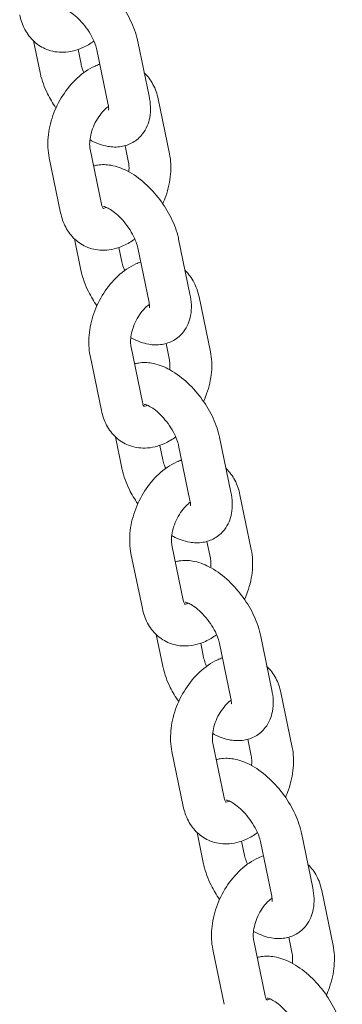
# Model space of a CAD drawing. Units: millimetres. Extents: x 0 to 49844, y 0 to 33849.
# Drawn here: x 24855 to 24901, y 29162 to 29303 of the extents above; entities that cross this region are included whole.
import ezdxf

# ---------------------------------------------------------------- set-up
doc = ezdxf.new("R2010")
doc.units = ezdxf.units.MM

# ---------------------------------------------------------------- blocks, each defined once
blk = doc.blocks.new('A$C29621C6C')
at = {"color": 0, "linetype": 'Continuous', "lineweight": 0, "extrusion": (-5.55112e-17, 0.816497, 0.57735)}
for p, q in [((-4163.43, 20489.56), (-4164.36, 20494.07)), ((-4149.4, 20494.02), (-4147.77, 20486.13)), ((-4157.55, 20490.77), (-4157.98, 20492.84)), ((-4155.28, 20492.81), (-4153.65, 20484.92)), ((-4146.48, 20485.76), (-4144.85, 20477.87)), ((-4151.22, 20479.04), (-4150.73, 20476.65)), ((-4154.61, 20470.63), (-4156.24, 20478.52)), ((-4160.48, 20469.41), (-4162.11, 20477.31)), ((-4157.56, 20461.15), (-4158.49, 20465.66)), ((-4143.54, 20465.61), (-4141.91, 20457.72)), ((-4151.68, 20462.36), (-4152.11, 20464.43)), ((-4149.41, 20464.4), (-4147.78, 20456.51)), ((-4140.61, 20457.35), (-4138.98, 20449.46)), ((-4145.35, 20450.64), (-4144.86, 20448.24)), ((-4148.74, 20442.22), (-4150.37, 20450.11)), ((-4154.61, 20441.01), (-4156.24, 20448.9)), ((-4151.69, 20432.74), (-4152.62, 20437.26)), ((-4137.67, 20437.2), (-4136.04, 20429.31)), ((-4145.81, 20433.96), (-4146.24, 20436.02)), ((-4143.54, 20435.99), (-4141.91, 20428.1)), ((-4134.74, 20428.94), (-4133.11, 20421.05)), ((-4139.48, 20422.23), (-4138.99, 20419.84)), ((-4142.87, 20413.81), (-4144.5, 20421.7)), ((-4148.74, 20412.6), (-4150.38, 20420.49)), ((-4145.82, 20404.33), (-4146.75, 20408.85)), ((-4131.8, 20408.8), (-4130.17, 20400.9)), ((-4139.95, 20405.55), (-4140.37, 20407.62)), ((-4137.67, 20407.58), (-4136.04, 20399.69)), ((-4128.87, 20400.53), (-4127.24, 20392.64)), ((-4137, 20385.4), (-4138.63, 20393.29)), ((-4133.61, 20393.82), (-4133.12, 20391.43)), ((-4142.88, 20384.19), (-4144.51, 20392.08)), ((-4139.95, 20375.92), (-4140.89, 20380.44)), ((-4125.93, 20380.39), (-4124.3, 20372.5)), ((-4134.08, 20377.14), (-4134.5, 20379.21)), ((-4131.8, 20379.17), (-4130.17, 20371.28)), ((-4123.01, 20372.12), (-4121.38, 20364.23)), ((-4131.13, 20356.99), (-4132.76, 20364.89)), ((-4127.75, 20365.41), (-4127.25, 20363.02)), ((-4137.01, 20355.78), (-4138.64, 20363.67))]:
    blk.add_line(p, q, dxfattribs=at)
at = {"color": 0, "linetype": 'Continuous', "lineweight": 0}
for points, knots in [([(-4161.61, 20504.54), (-4161.42, 20504.59), (-4161.24, 20504.63), (-4160.39, 20504.77), (-4159.75, 20504.74), (-4158.31, 20504.5), (-4157.53, 20504.21), (-4155.89, 20503.36), (-4155.04, 20502.75), (-4153.47, 20501.35), (-4152.75, 20500.56), (-4151.49, 20498.88), (-4150.93, 20497.99), (-4150.02, 20496.15), (-4149.67, 20495.19), (-4149.43, 20494.16), (-4149.42, 20494.09), (-4149.4, 20494.02)], [7.195474, 7.195474, 7.195474, 7.195474, 7.25949, 7.25949, 7.486208, 7.486208, 7.798585, 7.798585, 8.184931, 8.184931, 8.561174, 8.561174, 8.928554, 8.928554, 9.303044, 9.303044, 9.329103, 9.329103, 9.329103, 9.329103]), ([(-4160.18, 20498.73), (-4160.18, 20498.73), (-4160.17, 20498.73), (-4160.11, 20498.72), (-4160.01, 20498.69), (-4159.74, 20498.59), (-4159.56, 20498.51), (-4159.12, 20498.25), (-4158.87, 20498.08), (-4158.31, 20497.63), (-4158, 20497.35), (-4157.39, 20496.71), (-4157.08, 20496.34), (-4156.51, 20495.57), (-4156.25, 20495.16), (-4155.82, 20494.36), (-4155.64, 20493.97), (-4155.41, 20493.32), (-4155.33, 20493.04), (-4155.28, 20492.81)], [7.398604, 7.398604, 7.398604, 7.398604, 7.47829, 7.47829, 7.666057, 7.666057, 7.865208, 7.865208, 8.087514, 8.087514, 8.332273, 8.332273, 8.592013, 8.592013, 8.856576, 8.856576, 9.11491, 9.11491, 9.329103, 9.329103, 9.329103, 9.329103]), ([(-4155.69, 20494.05), (-4156.2, 20493.69), (-4156.73, 20493.37), (-4158.16, 20492.72), (-4159.11, 20492.47), (-4160.89, 20492.43), (-4161.7, 20492.56), (-4163.13, 20493.12), (-4163.75, 20493.51), (-4164.83, 20494.5), (-4165.27, 20495.1), (-4165.96, 20496.4), (-4166.2, 20497.1), (-4166.35, 20497.82)], [7.730793, 7.730793, 7.730793, 7.730793, 7.948089, 7.948089, 8.280986, 8.280986, 8.54752, 8.54752, 8.783826, 8.783826, 9.03196, 9.03196, 9.28934, 9.28934, 9.28934, 9.28934]), ([(-4162.11, 20477.31), (-4162.31, 20478.26), (-4162.35, 20479.25), (-4162.17, 20481.28), (-4161.94, 20482.34), (-4161.22, 20484.38), (-4160.74, 20485.36), (-4159.58, 20487.17), (-4158.89, 20488.01), (-4157.35, 20489.44), (-4156.48, 20490.04), (-4155.31, 20490.57), (-4155.08, 20490.66), (-4154.85, 20490.74)], [3.006155, 3.006155, 3.006155, 3.006155, 3.347582, 3.347582, 3.712566, 3.712566, 4.077257, 4.077257, 4.442118, 4.442118, 4.806496, 4.806496, 4.891924, 4.891924, 4.891924, 4.891924]), ([(-4157.14, 20489.53), (-4157.21, 20489.68), (-4157.27, 20489.83), (-4157.43, 20490.27), (-4157.5, 20490.54), (-4157.55, 20490.77)], [5.8700328, 5.8700328, 5.8700328, 5.8700328, 5.9733169, 5.9733169, 6.1875104, 6.1875104, 6.1875104, 6.1875104]), ([(-4161.14, 20484.45), (-4161.6, 20485.11), (-4162, 20485.8), (-4162.81, 20487.43), (-4163.16, 20488.39), (-4163.4, 20489.42), (-4163.41, 20489.49), (-4163.43, 20489.56)], [5.5044186, 5.5044186, 5.5044186, 5.5044186, 5.7869612, 5.7869612, 6.1614514, 6.1614514, 6.1875104, 6.1875104, 6.1875104, 6.1875104]), ([(-4148.47, 20489.51), (-4147.96, 20489.02), (-4147.54, 20488.45), (-4146.87, 20487.18), (-4146.63, 20486.48), (-4146.48, 20485.76)], [5.6547594, 5.6547594, 5.6547594, 5.6547594, 5.8903674, 5.8903674, 6.1477476, 6.1477476, 6.1477476, 6.1477476]), ([(-4147.77, 20486.13), (-4147.57, 20485.13), (-4147.5, 20484.1), (-4147.84, 20482.27), (-4148.16, 20481.45), (-4149.09, 20480.24), (-4149.58, 20479.81), (-4150.66, 20479.2), (-4151.23, 20479.01), (-4152.44, 20478.81), (-4153.09, 20478.84), (-4154.53, 20479.09), (-4155.3, 20479.37), (-4156.11, 20479.79), (-4156.19, 20479.84), (-4156.27, 20479.88)], [3.045918, 3.045918, 3.045918, 3.045918, 3.433375, 3.433375, 3.726585, 3.726585, 3.926913, 3.926913, 4.117897, 4.117897, 4.344616, 4.344616, 4.656992, 4.656992, 4.690893, 4.690893, 4.690893, 4.690893]), ([(-4156.24, 20478.52), (-4156.28, 20478.73), (-4156.31, 20478.98), (-4156.31, 20479.58), (-4156.27, 20479.92), (-4156.14, 20480.66), (-4156.03, 20481.05), (-4155.74, 20481.85), (-4155.56, 20482.26), (-4155.13, 20483.02), (-4154.89, 20483.37), (-4154.39, 20483.99), (-4154.13, 20484.25), (-4153.79, 20484.54), (-4153.7, 20484.61), (-4153.61, 20484.68)], [3.006155, 3.006155, 3.006155, 3.006155, 3.239075, 3.239075, 3.478657, 3.478657, 3.729036, 3.729036, 3.986567, 3.986567, 4.244679, 4.244679, 4.496362, 4.496362, 4.591934, 4.591934, 4.591934, 4.591934]), ([(-4153.65, 20484.92), (-4153.6, 20484.68), (-4153.58, 20484.48), (-4153.58, 20484.23), (-4153.59, 20484.16), (-4153.59, 20484.15), (-4153.59, 20484.15), (-4153.59, 20484.15)], [3.0459178, 3.0459178, 3.0459178, 3.0459178, 3.2637121, 3.2637121, 3.4573661, 3.4573661, 3.4740796, 3.4740796, 3.4740796, 3.4740796]), ([(-4144.85, 20477.87), (-4144.65, 20476.91), (-4144.61, 20475.93), (-4144.79, 20473.89), (-4145.03, 20472.83), (-4145.51, 20471.44), (-4145.66, 20471.08), (-4145.82, 20470.72)], [6.1477476, 6.1477476, 6.1477476, 6.1477476, 6.4891749, 6.4891749, 6.8541588, 6.8541588, 6.986968, 6.986968, 6.986968, 6.986968]), ([(-4155.74, 20476.13), (-4155.56, 20476.18), (-4155.37, 20476.22), (-4154.52, 20476.36), (-4153.88, 20476.33), (-4152.44, 20476.09), (-4151.66, 20475.8), (-4150.02, 20474.95), (-4149.17, 20474.34), (-4147.6, 20472.94), (-4146.89, 20472.15), (-4145.62, 20470.47), (-4145.07, 20469.58), (-4144.16, 20467.74), (-4143.8, 20466.78), (-4143.56, 20465.75), (-4143.55, 20465.68), (-4143.54, 20465.61)], [7.195474, 7.195474, 7.195474, 7.195474, 7.25949, 7.25949, 7.486208, 7.486208, 7.798585, 7.798585, 8.184931, 8.184931, 8.561174, 8.561174, 8.928554, 8.928554, 9.303044, 9.303044, 9.329103, 9.329103, 9.329103, 9.329103]), ([(-4150.73, 20476.65), (-4150.68, 20476.45), (-4150.66, 20476.19), (-4150.66, 20475.71), (-4150.67, 20475.51), (-4150.69, 20475.29)], [6.1477476, 6.1477476, 6.1477476, 6.1477476, 6.380668, 6.380668, 6.5286741, 6.5286741, 6.5286741, 6.5286741]), ([(-4154.35, 20470.01), (-4154.35, 20470.01), (-4154.35, 20470.01), (-4154.36, 20470.01), (-4154.39, 20470.04), (-4154.49, 20470.22), (-4154.56, 20470.39), (-4154.6, 20470.62), (-4154.61, 20470.62), (-4154.61, 20470.63)], [8.7624433, 8.7624433, 8.7624433, 8.7624433, 8.7697463, 8.7697463, 9.0221193, 9.0221193, 9.2848677, 9.2848677, 9.2893402, 9.2893402, 9.2893402, 9.2893402]), ([(-4154.32, 20470.32), (-4154.32, 20470.32), (-4154.31, 20470.32), (-4154.24, 20470.31), (-4154.14, 20470.29), (-4153.87, 20470.18), (-4153.69, 20470.1), (-4153.26, 20469.85), (-4153, 20469.67), (-4152.44, 20469.22), (-4152.13, 20468.95), (-4151.52, 20468.3), (-4151.21, 20467.94), (-4150.64, 20467.16), (-4150.38, 20466.75), (-4149.95, 20465.95), (-4149.78, 20465.56), (-4149.54, 20464.91), (-4149.46, 20464.63), (-4149.41, 20464.4)], [7.398604, 7.398604, 7.398604, 7.398604, 7.47829, 7.47829, 7.666057, 7.666057, 7.865208, 7.865208, 8.087514, 8.087514, 8.332273, 8.332273, 8.592013, 8.592013, 8.856576, 8.856576, 9.11491, 9.11491, 9.329103, 9.329103, 9.329103, 9.329103]), ([(-4149.82, 20465.64), (-4150.33, 20465.28), (-4150.86, 20464.96), (-4152.3, 20464.31), (-4153.24, 20464.06), (-4155.02, 20464.02), (-4155.83, 20464.15), (-4157.26, 20464.71), (-4157.88, 20465.11), (-4158.96, 20466.09), (-4159.41, 20466.69), (-4160.09, 20467.99), (-4160.33, 20468.69), (-4160.48, 20469.41)], [7.730793, 7.730793, 7.730793, 7.730793, 7.948089, 7.948089, 8.280986, 8.280986, 8.54752, 8.54752, 8.783826, 8.783826, 9.03196, 9.03196, 9.28934, 9.28934, 9.28934, 9.28934]), ([(-4153.88, 20470.18), (-4154.01, 20470.12), (-4154.12, 20470.08), (-4154.29, 20470.04), (-4154.35, 20470.04), (-4154.38, 20470.04)], [7.9376204, 7.9376204, 7.9376204, 7.9376204, 8.1114611, 8.1114611, 8.2844101, 8.2844101, 8.2844101, 8.2844101]), ([(-4156.24, 20448.9), (-4156.44, 20449.85), (-4156.48, 20450.84), (-4156.3, 20452.88), (-4156.07, 20453.93), (-4155.35, 20455.97), (-4154.87, 20456.95), (-4153.71, 20458.76), (-4153.03, 20459.6), (-4151.48, 20461.03), (-4150.62, 20461.63), (-4149.44, 20462.16), (-4149.22, 20462.25), (-4148.98, 20462.33)], [3.006155, 3.006155, 3.006155, 3.006155, 3.347582, 3.347582, 3.712566, 3.712566, 4.077257, 4.077257, 4.442118, 4.442118, 4.806496, 4.806496, 4.891924, 4.891924, 4.891924, 4.891924]), ([(-4151.27, 20461.12), (-4151.34, 20461.27), (-4151.4, 20461.42), (-4151.56, 20461.86), (-4151.63, 20462.13), (-4151.68, 20462.36)], [5.8700328, 5.8700328, 5.8700328, 5.8700328, 5.9733169, 5.9733169, 6.1875104, 6.1875104, 6.1875104, 6.1875104]), ([(-4155.27, 20456.05), (-4155.73, 20456.7), (-4156.13, 20457.39), (-4156.94, 20459.02), (-4157.3, 20459.98), (-4157.53, 20461.02), (-4157.55, 20461.08), (-4157.56, 20461.15)], [5.5044186, 5.5044186, 5.5044186, 5.5044186, 5.7869612, 5.7869612, 6.1614514, 6.1614514, 6.1875104, 6.1875104, 6.1875104, 6.1875104]), ([(-4142.6, 20461.1), (-4142.09, 20460.61), (-4141.67, 20460.04), (-4141, 20458.77), (-4140.76, 20458.07), (-4140.61, 20457.35)], [5.6547594, 5.6547594, 5.6547594, 5.6547594, 5.8903674, 5.8903674, 6.1477476, 6.1477476, 6.1477476, 6.1477476]), ([(-4141.91, 20457.72), (-4141.7, 20456.72), (-4141.63, 20455.7), (-4141.97, 20453.86), (-4142.29, 20453.04), (-4143.22, 20451.83), (-4143.71, 20451.4), (-4144.79, 20450.79), (-4145.36, 20450.6), (-4146.58, 20450.41), (-4147.22, 20450.43), (-4148.66, 20450.68), (-4149.43, 20450.97), (-4150.24, 20451.38), (-4150.32, 20451.43), (-4150.4, 20451.47)], [3.045918, 3.045918, 3.045918, 3.045918, 3.433375, 3.433375, 3.726585, 3.726585, 3.926913, 3.926913, 4.117897, 4.117897, 4.344616, 4.344616, 4.656992, 4.656992, 4.690893, 4.690893, 4.690893, 4.690893]), ([(-4150.37, 20450.11), (-4150.41, 20450.32), (-4150.44, 20450.57), (-4150.44, 20451.17), (-4150.41, 20451.51), (-4150.27, 20452.25), (-4150.16, 20452.65), (-4149.87, 20453.45), (-4149.69, 20453.85), (-4149.26, 20454.61), (-4149.02, 20454.96), (-4148.52, 20455.58), (-4148.26, 20455.84), (-4147.92, 20456.13), (-4147.83, 20456.2), (-4147.74, 20456.27)], [3.006155, 3.006155, 3.006155, 3.006155, 3.239075, 3.239075, 3.478657, 3.478657, 3.729036, 3.729036, 3.986567, 3.986567, 4.244679, 4.244679, 4.496362, 4.496362, 4.591934, 4.591934, 4.591934, 4.591934]), ([(-4147.78, 20456.51), (-4147.73, 20456.27), (-4147.71, 20456.07), (-4147.71, 20455.82), (-4147.72, 20455.75), (-4147.72, 20455.74), (-4147.73, 20455.74), (-4147.73, 20455.74)], [3.0459178, 3.0459178, 3.0459178, 3.0459178, 3.2637121, 3.2637121, 3.4573661, 3.4573661, 3.4740796, 3.4740796, 3.4740796, 3.4740796]), ([(-4138.98, 20449.46), (-4138.78, 20448.5), (-4138.74, 20447.52), (-4138.92, 20445.48), (-4139.16, 20444.42), (-4139.65, 20443.04), (-4139.79, 20442.67), (-4139.95, 20442.31)], [6.1477476, 6.1477476, 6.1477476, 6.1477476, 6.4891749, 6.4891749, 6.8541588, 6.8541588, 6.986968, 6.986968, 6.986968, 6.986968]), ([(-4149.87, 20447.72), (-4149.69, 20447.77), (-4149.5, 20447.81), (-4148.65, 20447.95), (-4148.01, 20447.92), (-4146.57, 20447.68), (-4145.8, 20447.39), (-4144.16, 20446.54), (-4143.31, 20445.93), (-4141.74, 20444.53), (-4141.02, 20443.74), (-4139.75, 20442.06), (-4139.2, 20441.18), (-4138.29, 20439.33), (-4137.93, 20438.37), (-4137.7, 20437.34), (-4137.68, 20437.27), (-4137.67, 20437.2)], [7.195474, 7.195474, 7.195474, 7.195474, 7.25949, 7.25949, 7.486208, 7.486208, 7.798585, 7.798585, 8.184931, 8.184931, 8.561174, 8.561174, 8.928554, 8.928554, 9.303044, 9.303044, 9.329103, 9.329103, 9.329103, 9.329103]), ([(-4144.86, 20448.24), (-4144.82, 20448.04), (-4144.79, 20447.78), (-4144.79, 20447.3), (-4144.8, 20447.1), (-4144.82, 20446.88)], [6.1477476, 6.1477476, 6.1477476, 6.1477476, 6.380668, 6.380668, 6.5286741, 6.5286741, 6.5286741, 6.5286741]), ([(-4148.49, 20441.6), (-4148.49, 20441.6), (-4148.49, 20441.6), (-4148.49, 20441.6), (-4148.52, 20441.63), (-4148.62, 20441.82), (-4148.69, 20441.98), (-4148.74, 20442.21), (-4148.74, 20442.22), (-4148.74, 20442.22)], [8.7624433, 8.7624433, 8.7624433, 8.7624433, 8.7697463, 8.7697463, 9.0221193, 9.0221193, 9.2848677, 9.2848677, 9.2893402, 9.2893402, 9.2893402, 9.2893402]), ([(-4143.95, 20437.24), (-4144.46, 20436.87), (-4144.99, 20436.55), (-4146.43, 20435.9), (-4147.37, 20435.65), (-4149.15, 20435.61), (-4149.96, 20435.74), (-4151.39, 20436.3), (-4152.02, 20436.7), (-4153.09, 20437.68), (-4153.54, 20438.28), (-4154.23, 20439.58), (-4154.46, 20440.29), (-4154.61, 20441.01)], [7.730793, 7.730793, 7.730793, 7.730793, 7.948089, 7.948089, 8.280986, 8.280986, 8.54752, 8.54752, 8.783826, 8.783826, 9.03196, 9.03196, 9.28934, 9.28934, 9.28934, 9.28934]), ([(-4148.01, 20441.77), (-4148.14, 20441.71), (-4148.25, 20441.68), (-4148.42, 20441.63), (-4148.48, 20441.63), (-4148.51, 20441.63)], [7.9376204, 7.9376204, 7.9376204, 7.9376204, 8.1114611, 8.1114611, 8.2844101, 8.2844101, 8.2844101, 8.2844101]), ([(-4148.45, 20441.91), (-4148.45, 20441.91), (-4148.44, 20441.91), (-4148.37, 20441.9), (-4148.28, 20441.88), (-4148, 20441.77), (-4147.82, 20441.69), (-4147.39, 20441.44), (-4147.13, 20441.26), (-4146.57, 20440.82), (-4146.26, 20440.54), (-4145.65, 20439.89), (-4145.34, 20439.53), (-4144.78, 20438.75), (-4144.52, 20438.34), (-4144.08, 20437.54), (-4143.91, 20437.15), (-4143.67, 20436.5), (-4143.59, 20436.22), (-4143.54, 20435.99)], [7.398604, 7.398604, 7.398604, 7.398604, 7.47829, 7.47829, 7.666057, 7.666057, 7.865208, 7.865208, 8.087514, 8.087514, 8.332273, 8.332273, 8.592013, 8.592013, 8.856576, 8.856576, 9.11491, 9.11491, 9.329103, 9.329103, 9.329103, 9.329103]), ([(-4150.38, 20420.49), (-4150.57, 20421.44), (-4150.61, 20422.43), (-4150.43, 20424.47), (-4150.2, 20425.52), (-4149.48, 20427.56), (-4149.01, 20428.54), (-4147.84, 20430.36), (-4147.16, 20431.19), (-4145.61, 20432.62), (-4144.75, 20433.22), (-4143.57, 20433.75), (-4143.35, 20433.84), (-4143.12, 20433.92)], [3.006155, 3.006155, 3.006155, 3.006155, 3.347582, 3.347582, 3.712566, 3.712566, 4.077257, 4.077257, 4.442118, 4.442118, 4.806496, 4.806496, 4.891924, 4.891924, 4.891924, 4.891924]), ([(-4145.4, 20432.71), (-4145.47, 20432.86), (-4145.53, 20433.01), (-4145.69, 20433.45), (-4145.77, 20433.72), (-4145.81, 20433.96)], [5.8700328, 5.8700328, 5.8700328, 5.8700328, 5.9733169, 5.9733169, 6.1875104, 6.1875104, 6.1875104, 6.1875104]), ([(-4149.4, 20427.64), (-4149.86, 20428.29), (-4150.26, 20428.98), (-4151.07, 20430.61), (-4151.43, 20431.57), (-4151.66, 20432.61), (-4151.68, 20432.67), (-4151.69, 20432.74)], [5.5044186, 5.5044186, 5.5044186, 5.5044186, 5.7869612, 5.7869612, 6.1614514, 6.1614514, 6.1875104, 6.1875104, 6.1875104, 6.1875104]), ([(-4136.73, 20432.69), (-4136.22, 20432.2), (-4135.8, 20431.63), (-4135.13, 20430.36), (-4134.89, 20429.66), (-4134.74, 20428.94)], [5.6547594, 5.6547594, 5.6547594, 5.6547594, 5.8903674, 5.8903674, 6.1477476, 6.1477476, 6.1477476, 6.1477476]), ([(-4136.04, 20429.31), (-4135.83, 20428.31), (-4135.76, 20427.29), (-4136.1, 20425.45), (-4136.42, 20424.63), (-4137.35, 20423.42), (-4137.84, 20422.99), (-4138.92, 20422.38), (-4139.49, 20422.19), (-4140.71, 20422), (-4141.35, 20422.02), (-4142.79, 20422.27), (-4143.56, 20422.56), (-4144.37, 20422.98), (-4144.45, 20423.02), (-4144.53, 20423.06)], [3.045918, 3.045918, 3.045918, 3.045918, 3.433375, 3.433375, 3.726585, 3.726585, 3.926913, 3.926913, 4.117897, 4.117897, 4.344616, 4.344616, 4.656992, 4.656992, 4.690893, 4.690893, 4.690893, 4.690893]), ([(-4144.5, 20421.7), (-4144.54, 20421.91), (-4144.57, 20422.17), (-4144.57, 20422.76), (-4144.54, 20423.1), (-4144.4, 20423.84), (-4144.3, 20424.24), (-4144, 20425.04), (-4143.82, 20425.44), (-4143.39, 20426.2), (-4143.15, 20426.55), (-4142.65, 20427.17), (-4142.4, 20427.43), (-4142.05, 20427.72), (-4141.96, 20427.8), (-4141.87, 20427.86)], [3.006155, 3.006155, 3.006155, 3.006155, 3.239075, 3.239075, 3.478657, 3.478657, 3.729036, 3.729036, 3.986567, 3.986567, 4.244679, 4.244679, 4.496362, 4.496362, 4.591934, 4.591934, 4.591934, 4.591934]), ([(-4141.91, 20428.1), (-4141.86, 20427.86), (-4141.84, 20427.67), (-4141.84, 20427.41), (-4141.85, 20427.34), (-4141.86, 20427.33), (-4141.86, 20427.33), (-4141.86, 20427.33)], [3.0459178, 3.0459178, 3.0459178, 3.0459178, 3.2637121, 3.2637121, 3.4573661, 3.4573661, 3.4740796, 3.4740796, 3.4740796, 3.4740796]), ([(-4133.11, 20421.05), (-4132.92, 20420.09), (-4132.88, 20419.11), (-4133.05, 20417.07), (-4133.29, 20416.02), (-4133.78, 20414.63), (-4133.92, 20414.26), (-4134.08, 20413.9)], [6.1477476, 6.1477476, 6.1477476, 6.1477476, 6.4891749, 6.4891749, 6.8541588, 6.8541588, 6.986968, 6.986968, 6.986968, 6.986968]), ([(-4144.01, 20419.31), (-4143.82, 20419.36), (-4143.63, 20419.4), (-4142.78, 20419.54), (-4142.14, 20419.52), (-4140.7, 20419.27), (-4139.93, 20418.98), (-4138.29, 20418.14), (-4137.44, 20417.53), (-4135.87, 20416.12), (-4135.15, 20415.33), (-4133.88, 20413.65), (-4133.33, 20412.77), (-4132.42, 20410.92), (-4132.06, 20409.97), (-4131.83, 20408.93), (-4131.81, 20408.86), (-4131.8, 20408.8)], [7.195474, 7.195474, 7.195474, 7.195474, 7.25949, 7.25949, 7.486208, 7.486208, 7.798585, 7.798585, 8.184931, 8.184931, 8.561174, 8.561174, 8.928554, 8.928554, 9.303044, 9.303044, 9.329103, 9.329103, 9.329103, 9.329103]), ([(-4138.99, 20419.84), (-4138.95, 20419.63), (-4138.92, 20419.37), (-4138.92, 20418.89), (-4138.93, 20418.69), (-4138.96, 20418.48)], [6.1477476, 6.1477476, 6.1477476, 6.1477476, 6.380668, 6.380668, 6.5286741, 6.5286741, 6.5286741, 6.5286741]), ([(-4142.62, 20413.19), (-4142.62, 20413.19), (-4142.62, 20413.19), (-4142.62, 20413.19), (-4142.65, 20413.22), (-4142.75, 20413.41), (-4142.82, 20413.57), (-4142.87, 20413.8), (-4142.87, 20413.81), (-4142.87, 20413.81)], [8.7624433, 8.7624433, 8.7624433, 8.7624433, 8.7697463, 8.7697463, 9.0221193, 9.0221193, 9.2848677, 9.2848677, 9.2893402, 9.2893402, 9.2893402, 9.2893402]), ([(-4138.09, 20408.83), (-4138.59, 20408.46), (-4139.12, 20408.14), (-4140.56, 20407.49), (-4141.51, 20407.25), (-4143.28, 20407.2), (-4144.09, 20407.33), (-4145.52, 20407.9), (-4146.15, 20408.29), (-4147.22, 20409.28), (-4147.67, 20409.87), (-4148.36, 20411.17), (-4148.6, 20411.88), (-4148.74, 20412.6)], [7.730793, 7.730793, 7.730793, 7.730793, 7.948089, 7.948089, 8.280986, 8.280986, 8.54752, 8.54752, 8.783826, 8.783826, 9.03196, 9.03196, 9.28934, 9.28934, 9.28934, 9.28934]), ([(-4142.14, 20413.36), (-4142.27, 20413.3), (-4142.38, 20413.27), (-4142.55, 20413.23), (-4142.61, 20413.22), (-4142.64, 20413.22)], [7.9376204, 7.9376204, 7.9376204, 7.9376204, 8.1114611, 8.1114611, 8.2844101, 8.2844101, 8.2844101, 8.2844101]), ([(-4142.58, 20413.5), (-4142.58, 20413.5), (-4142.57, 20413.5), (-4142.5, 20413.49), (-4142.41, 20413.47), (-4142.13, 20413.37), (-4141.95, 20413.28), (-4141.52, 20413.03), (-4141.26, 20412.85), (-4140.7, 20412.41), (-4140.4, 20412.13), (-4139.78, 20411.49), (-4139.48, 20411.12), (-4138.91, 20410.34), (-4138.65, 20409.93), (-4138.21, 20409.13), (-4138.04, 20408.74), (-4137.8, 20408.09), (-4137.72, 20407.82), (-4137.67, 20407.58)], [7.398604, 7.398604, 7.398604, 7.398604, 7.47829, 7.47829, 7.666057, 7.666057, 7.865208, 7.865208, 8.087514, 8.087514, 8.332273, 8.332273, 8.592013, 8.592013, 8.856576, 8.856576, 9.11491, 9.11491, 9.329103, 9.329103, 9.329103, 9.329103]), ([(-4144.51, 20392.08), (-4144.7, 20393.04), (-4144.74, 20394.02), (-4144.57, 20396.06), (-4144.33, 20397.11), (-4143.62, 20399.15), (-4143.14, 20400.13), (-4141.97, 20401.95), (-4141.29, 20402.78), (-4139.74, 20404.21), (-4138.88, 20404.81), (-4137.71, 20405.34), (-4137.48, 20405.43), (-4137.25, 20405.51)], [3.006155, 3.006155, 3.006155, 3.006155, 3.347582, 3.347582, 3.712566, 3.712566, 4.077257, 4.077257, 4.442118, 4.442118, 4.806496, 4.806496, 4.891924, 4.891924, 4.891924, 4.891924]), ([(-4139.53, 20404.3), (-4139.6, 20404.45), (-4139.66, 20404.6), (-4139.82, 20405.04), (-4139.9, 20405.31), (-4139.95, 20405.55)], [5.8700328, 5.8700328, 5.8700328, 5.8700328, 5.9733169, 5.9733169, 6.1875104, 6.1875104, 6.1875104, 6.1875104]), ([(-4143.53, 20399.23), (-4143.99, 20399.89), (-4144.4, 20400.57), (-4145.2, 20402.21), (-4145.56, 20403.16), (-4145.79, 20404.2), (-4145.81, 20404.27), (-4145.82, 20404.33)], [5.5044186, 5.5044186, 5.5044186, 5.5044186, 5.7869612, 5.7869612, 6.1614514, 6.1614514, 6.1875104, 6.1875104, 6.1875104, 6.1875104]), ([(-4130.87, 20404.28), (-4130.35, 20403.79), (-4129.93, 20403.22), (-4129.26, 20401.96), (-4129.02, 20401.25), (-4128.87, 20400.53)], [5.6547594, 5.6547594, 5.6547594, 5.6547594, 5.8903674, 5.8903674, 6.1477476, 6.1477476, 6.1477476, 6.1477476]), ([(-4130.17, 20400.9), (-4129.96, 20399.9), (-4129.89, 20398.88), (-4130.24, 20397.04), (-4130.55, 20396.22), (-4131.48, 20395.01), (-4131.97, 20394.58), (-4133.05, 20393.97), (-4133.62, 20393.79), (-4134.84, 20393.59), (-4135.48, 20393.61), (-4136.92, 20393.86), (-4137.69, 20394.15), (-4138.51, 20394.57), (-4138.58, 20394.61), (-4138.66, 20394.65)], [3.045918, 3.045918, 3.045918, 3.045918, 3.433375, 3.433375, 3.726585, 3.726585, 3.926913, 3.926913, 4.117897, 4.117897, 4.344616, 4.344616, 4.656992, 4.656992, 4.690893, 4.690893, 4.690893, 4.690893]), ([(-4136.04, 20399.69), (-4135.99, 20399.45), (-4135.98, 20399.26), (-4135.97, 20399), (-4135.98, 20398.94), (-4135.99, 20398.93), (-4135.99, 20398.92), (-4135.99, 20398.92)], [3.0459178, 3.0459178, 3.0459178, 3.0459178, 3.2637121, 3.2637121, 3.4573661, 3.4573661, 3.4740796, 3.4740796, 3.4740796, 3.4740796]), ([(-4138.63, 20393.29), (-4138.67, 20393.5), (-4138.7, 20393.76), (-4138.7, 20394.35), (-4138.67, 20394.7), (-4138.53, 20395.43), (-4138.43, 20395.83), (-4138.14, 20396.63), (-4137.95, 20397.03), (-4137.53, 20397.79), (-4137.28, 20398.14), (-4136.78, 20398.76), (-4136.53, 20399.02), (-4136.18, 20399.31), (-4136.09, 20399.39), (-4136, 20399.45)], [3.006155, 3.006155, 3.006155, 3.006155, 3.239075, 3.239075, 3.478657, 3.478657, 3.729036, 3.729036, 3.986567, 3.986567, 4.244679, 4.244679, 4.496362, 4.496362, 4.591934, 4.591934, 4.591934, 4.591934]), ([(-4127.24, 20392.64), (-4127.05, 20391.69), (-4127.01, 20390.7), (-4127.18, 20388.66), (-4127.42, 20387.61), (-4127.91, 20386.22), (-4128.05, 20385.85), (-4128.22, 20385.49)], [6.1477476, 6.1477476, 6.1477476, 6.1477476, 6.4891749, 6.4891749, 6.8541588, 6.8541588, 6.986968, 6.986968, 6.986968, 6.986968]), ([(-4138.14, 20390.9), (-4137.95, 20390.95), (-4137.76, 20390.99), (-4136.91, 20391.13), (-4136.27, 20391.11), (-4134.83, 20390.86), (-4134.06, 20390.57), (-4132.42, 20389.73), (-4131.57, 20389.12), (-4130, 20387.71), (-4129.28, 20386.93), (-4128.01, 20385.25), (-4127.46, 20384.36), (-4126.55, 20382.51), (-4126.19, 20381.56), (-4125.96, 20380.52), (-4125.94, 20380.45), (-4125.93, 20380.39)], [7.195474, 7.195474, 7.195474, 7.195474, 7.25949, 7.25949, 7.486208, 7.486208, 7.798585, 7.798585, 8.184931, 8.184931, 8.561174, 8.561174, 8.928554, 8.928554, 9.303044, 9.303044, 9.329103, 9.329103, 9.329103, 9.329103]), ([(-4133.12, 20391.43), (-4133.08, 20391.22), (-4133.05, 20390.96), (-4133.05, 20390.48), (-4133.06, 20390.28), (-4133.09, 20390.07)], [6.1477476, 6.1477476, 6.1477476, 6.1477476, 6.380668, 6.380668, 6.5286741, 6.5286741, 6.5286741, 6.5286741]), ([(-4132.22, 20380.42), (-4132.72, 20380.05), (-4133.26, 20379.74), (-4134.69, 20379.09), (-4135.64, 20378.84), (-4137.41, 20378.79), (-4138.23, 20378.92), (-4139.66, 20379.49), (-4140.28, 20379.88), (-4141.35, 20380.87), (-4141.8, 20381.46), (-4142.49, 20382.76), (-4142.73, 20383.47), (-4142.88, 20384.19)], [7.730793, 7.730793, 7.730793, 7.730793, 7.948089, 7.948089, 8.280986, 8.280986, 8.54752, 8.54752, 8.783826, 8.783826, 9.03196, 9.03196, 9.28934, 9.28934, 9.28934, 9.28934]), ([(-4136.75, 20384.78), (-4136.75, 20384.78), (-4136.75, 20384.78), (-4136.75, 20384.79), (-4136.78, 20384.81), (-4136.88, 20385), (-4136.95, 20385.16), (-4137, 20385.39), (-4137, 20385.4), (-4137, 20385.4)], [8.7624433, 8.7624433, 8.7624433, 8.7624433, 8.7697463, 8.7697463, 9.0221193, 9.0221193, 9.2848677, 9.2848677, 9.2893402, 9.2893402, 9.2893402, 9.2893402]), ([(-4136.27, 20384.96), (-4136.4, 20384.9), (-4136.51, 20384.86), (-4136.68, 20384.82), (-4136.74, 20384.81), (-4136.77, 20384.81)], [7.9376204, 7.9376204, 7.9376204, 7.9376204, 8.1114611, 8.1114611, 8.2844101, 8.2844101, 8.2844101, 8.2844101]), ([(-4136.71, 20385.09), (-4136.71, 20385.09), (-4136.7, 20385.09), (-4136.63, 20385.08), (-4136.54, 20385.06), (-4136.26, 20384.96), (-4136.08, 20384.87), (-4135.65, 20384.62), (-4135.39, 20384.44), (-4134.83, 20384), (-4134.53, 20383.72), (-4133.91, 20383.08), (-4133.61, 20382.71), (-4133.04, 20381.93), (-4132.78, 20381.52), (-4132.34, 20380.72), (-4132.17, 20380.33), (-4131.93, 20379.68), (-4131.85, 20379.41), (-4131.8, 20379.17)], [7.398604, 7.398604, 7.398604, 7.398604, 7.47829, 7.47829, 7.666057, 7.666057, 7.865208, 7.865208, 8.087514, 8.087514, 8.332273, 8.332273, 8.592013, 8.592013, 8.856576, 8.856576, 9.11491, 9.11491, 9.329103, 9.329103, 9.329103, 9.329103]), ([(-4138.64, 20363.67), (-4138.83, 20364.63), (-4138.87, 20365.61), (-4138.7, 20367.65), (-4138.46, 20368.7), (-4137.75, 20370.74), (-4137.27, 20371.72), (-4136.1, 20373.54), (-4135.42, 20374.37), (-4133.87, 20375.8), (-4133.01, 20376.4), (-4131.84, 20376.93), (-4131.61, 20377.02), (-4131.38, 20377.11)], [3.006155, 3.006155, 3.006155, 3.006155, 3.347582, 3.347582, 3.712566, 3.712566, 4.077257, 4.077257, 4.442118, 4.442118, 4.806496, 4.806496, 4.891924, 4.891924, 4.891924, 4.891924]), ([(-4133.67, 20375.89), (-4133.73, 20376.04), (-4133.79, 20376.19), (-4133.95, 20376.63), (-4134.03, 20376.9), (-4134.08, 20377.14)], [5.8700328, 5.8700328, 5.8700328, 5.8700328, 5.9733169, 5.9733169, 6.1875104, 6.1875104, 6.1875104, 6.1875104]), ([(-4137.67, 20370.82), (-4138.12, 20371.48), (-4138.53, 20372.16), (-4139.33, 20373.8), (-4139.69, 20374.75), (-4139.92, 20375.79), (-4139.94, 20375.86), (-4139.95, 20375.92)], [5.5044186, 5.5044186, 5.5044186, 5.5044186, 5.7869612, 5.7869612, 6.1614514, 6.1614514, 6.1875104, 6.1875104, 6.1875104, 6.1875104]), ([(-4125, 20375.87), (-4124.48, 20375.38), (-4124.07, 20374.81), (-4123.39, 20373.55), (-4123.15, 20372.84), (-4123.01, 20372.12)], [5.6547594, 5.6547594, 5.6547594, 5.6547594, 5.8903674, 5.8903674, 6.1477476, 6.1477476, 6.1477476, 6.1477476]), ([(-4124.3, 20372.5), (-4124.09, 20371.49), (-4124.02, 20370.47), (-4124.37, 20368.63), (-4124.68, 20367.81), (-4125.61, 20366.6), (-4126.11, 20366.17), (-4127.18, 20365.56), (-4127.75, 20365.38), (-4128.97, 20365.18), (-4129.61, 20365.2), (-4131.05, 20365.45), (-4131.82, 20365.74), (-4132.64, 20366.16), (-4132.72, 20366.2), (-4132.79, 20366.24)], [3.045918, 3.045918, 3.045918, 3.045918, 3.433375, 3.433375, 3.726585, 3.726585, 3.926913, 3.926913, 4.117897, 4.117897, 4.344616, 4.344616, 4.656992, 4.656992, 4.690893, 4.690893, 4.690893, 4.690893]), ([(-4132.76, 20364.89), (-4132.8, 20365.09), (-4132.83, 20365.35), (-4132.83, 20365.95), (-4132.8, 20366.29), (-4132.66, 20367.02), (-4132.56, 20367.42), (-4132.27, 20368.22), (-4132.08, 20368.62), (-4131.66, 20369.38), (-4131.42, 20369.74), (-4130.92, 20370.35), (-4130.66, 20370.61), (-4130.32, 20370.91), (-4130.22, 20370.98), (-4130.13, 20371.04)], [3.006155, 3.006155, 3.006155, 3.006155, 3.239075, 3.239075, 3.478657, 3.478657, 3.729036, 3.729036, 3.986567, 3.986567, 4.244679, 4.244679, 4.496362, 4.496362, 4.591934, 4.591934, 4.591934, 4.591934]), ([(-4130.17, 20371.28), (-4130.13, 20371.04), (-4130.11, 20370.85), (-4130.1, 20370.6), (-4130.12, 20370.53), (-4130.12, 20370.52), (-4130.12, 20370.52), (-4130.12, 20370.52)], [3.0459178, 3.0459178, 3.0459178, 3.0459178, 3.2637121, 3.2637121, 3.4573661, 3.4573661, 3.4740796, 3.4740796, 3.4740796, 3.4740796]), ([(-4127.25, 20363.02), (-4127.21, 20362.81), (-4127.18, 20362.55), (-4127.18, 20362.07), (-4127.19, 20361.87), (-4127.22, 20361.66)], [6.1477476, 6.1477476, 6.1477476, 6.1477476, 6.380668, 6.380668, 6.5286741, 6.5286741, 6.5286741, 6.5286741]), ([(-4121.38, 20364.23), (-4121.18, 20363.28), (-4121.14, 20362.29), (-4121.32, 20360.25), (-4121.55, 20359.2), (-4122.04, 20357.81), (-4122.19, 20357.44), (-4122.35, 20357.08)], [6.1477476, 6.1477476, 6.1477476, 6.1477476, 6.4891749, 6.4891749, 6.8541588, 6.8541588, 6.986968, 6.986968, 6.986968, 6.986968]), ([(-4132.27, 20362.49), (-4132.08, 20362.55), (-4131.89, 20362.59), (-4131.04, 20362.72), (-4130.4, 20362.7), (-4128.96, 20362.45), (-4128.19, 20362.16), (-4126.55, 20361.32), (-4125.7, 20360.71), (-4124.13, 20359.31), (-4123.41, 20358.52), (-4122.14, 20356.84), (-4121.59, 20355.95), (-4120.68, 20354.11), (-4120.32, 20353.15), (-4120.09, 20352.11), (-4120.07, 20352.05), (-4120.06, 20351.98)], [7.195474, 7.195474, 7.195474, 7.195474, 7.25949, 7.25949, 7.486208, 7.486208, 7.798585, 7.798585, 8.184931, 8.184931, 8.561174, 8.561174, 8.928554, 8.928554, 9.303044, 9.303044, 9.329103, 9.329103, 9.329103, 9.329103]), ([(-4130.88, 20356.38), (-4130.88, 20356.38), (-4130.88, 20356.38), (-4130.88, 20356.38), (-4130.91, 20356.4), (-4131.01, 20356.59), (-4131.08, 20356.75), (-4131.13, 20356.99), (-4131.13, 20356.99), (-4131.13, 20356.99)], [8.7624433, 8.7624433, 8.7624433, 8.7624433, 8.7697463, 8.7697463, 9.0221193, 9.0221193, 9.2848677, 9.2848677, 9.2893402, 9.2893402, 9.2893402, 9.2893402]), ([(-4130.4, 20356.55), (-4130.53, 20356.49), (-4130.64, 20356.45), (-4130.81, 20356.41), (-4130.87, 20356.4), (-4130.9, 20356.4)], [7.9376204, 7.9376204, 7.9376204, 7.9376204, 8.1114611, 8.1114611, 8.2844101, 8.2844101, 8.2844101, 8.2844101]), ([(-4130.84, 20356.68), (-4130.84, 20356.68), (-4130.83, 20356.68), (-4130.77, 20356.67), (-4130.67, 20356.65), (-4130.39, 20356.55), (-4130.21, 20356.46), (-4129.78, 20356.21), (-4129.52, 20356.04), (-4128.96, 20355.59), (-4128.66, 20355.31), (-4128.04, 20354.67), (-4127.74, 20354.3), (-4127.17, 20353.52), (-4126.91, 20353.11), (-4126.48, 20352.31), (-4126.3, 20351.93), (-4126.06, 20351.27), (-4125.98, 20351), (-4125.94, 20350.76)], [7.398604, 7.398604, 7.398604, 7.398604, 7.47829, 7.47829, 7.666057, 7.666057, 7.865208, 7.865208, 8.087514, 8.087514, 8.332273, 8.332273, 8.592013, 8.592013, 8.856576, 8.856576, 9.11491, 9.11491, 9.329103, 9.329103, 9.329103, 9.329103])]:
    blk.add_open_spline(points, degree=3, knots=knots, dxfattribs=at)

msp = doc.modelspace()

# ---------------------------------------------------------------- block references
msp.add_blockref('A$C29621C6C', (29021.04, 8806.28))

doc.saveas('drawing.dxf')
